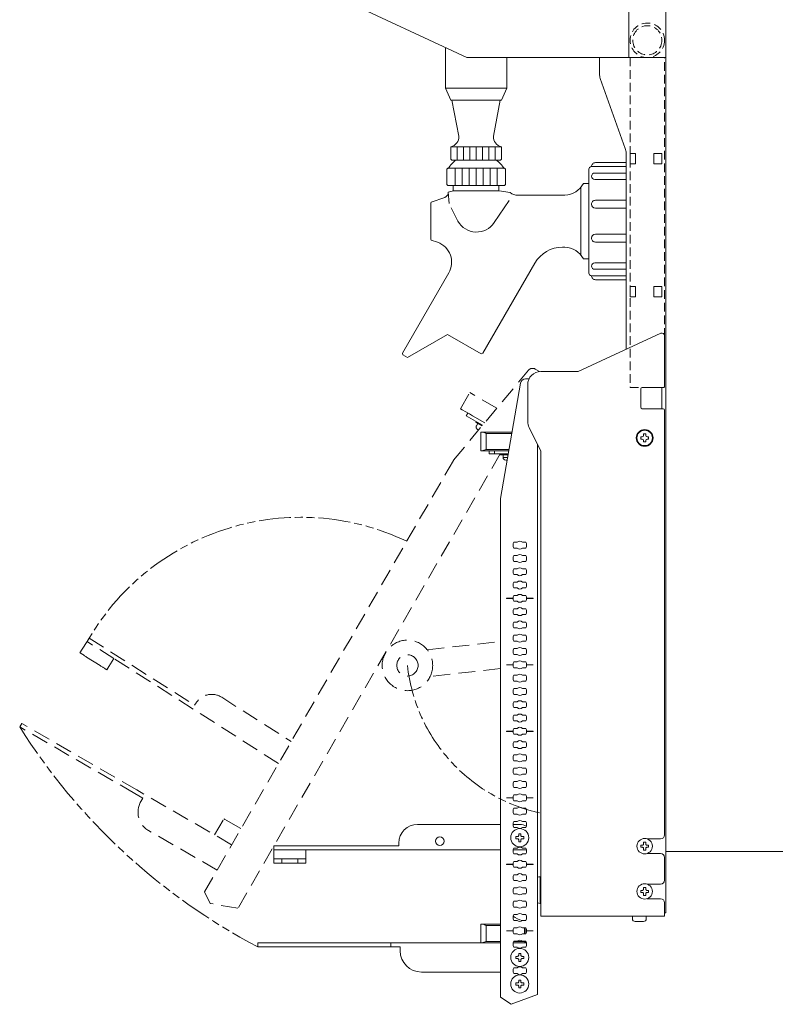
# Model space of a CAD drawing. Units: millimetres. Extents: x 75 to 2715, y 46 to 2897.
# Drawn here: x 1720 to 2004, y 995 to 1365 of the extents above; entities that cross this region are included whole.
import ezdxf

# ---------------------------------------------------------------- set-up
doc = ezdxf.new("R2010")
doc.units = ezdxf.units.MM
doc.linetypes.add('AM_ISO09W050', pattern=[22.5, 12, -1.5, 3, -1.5, 3, -1.5])
doc.linetypes.add('DASHED2', pattern=[9.525, 6.35, -3.175])
doc.layers.get('0').update_dxf_attribs({"lineweight": 18})
for name, color, linetype, lineweight in [('SNS', 7, 'Continuous', 18), ('仮想線', 44, 'AM_ISO09W050', 13), ('弱線', 133, 'Continuous', 13), ('略図不要線', 252, 'DASHED2', 18)]:
    doc.layers.add(name, color=color, linetype=linetype, lineweight=lineweight)

msp = doc.modelspace()

# ---------------------------------------------------------------- linework, layer by layer
msp.add_lwpolyline([(2023.99, 1374.55), (1962.99, 1374.55), (1962.99, 1052.55), (2023.99, 1052.55), (2024.99, 1053.55), (2024.99, 1373.55)], close=True)
at = {"layer": 'SNS', "extrusion": (0, 1, 0)}
for p, q in [((1888.13, 1351.05), (1807.79, 1388.52)), ((1948.99, 1371.05), (1948.99, 1351.05)), ((1948.99, 1351.05), (1888.13, 1351.05)), ((1937.99, 1344.92), (1937.99, 1351.05)), ((1937.99, 1344.92), (1937.99, 1351.05)), ((1962.99, 1351.05), (1947.99, 1351.05)), ((1962.99, 1029.55), (1962.99, 1351.05)), ((1947.7, 1316.87), (1938.28, 1343.24)), ((1947.99, 1241.36), (1947.99, 1315.19)), ((1949.49, 1311.05), (1949.49, 1315.05)), ((1949.49, 1315.05), (1951.49, 1315.05)), ((1951.49, 1315.05), (1951.49, 1311.05)), ((1958.49, 1311.05), (1958.49, 1315.05)), ((1958.49, 1315.05), (1961.49, 1315.05)), ((1961.49, 1315.05), (1961.49, 1311.05)), ((1951.49, 1311.05), (1949.49, 1311.05)), ((1961.49, 1311.05), (1958.49, 1311.05)), ((1949.49, 1261.05), (1949.49, 1265.05)), ((1949.49, 1265.05), (1951.49, 1265.05)), ((1951.49, 1265.05), (1951.49, 1261.05)), ((1958.49, 1261.05), (1958.49, 1265.05)), ((1958.49, 1265.05), (1961.49, 1265.05)), ((1961.49, 1265.05), (1961.49, 1261.05)), ((1951.49, 1261.05), (1949.49, 1261.05)), ((1961.49, 1261.05), (1958.49, 1261.05)), ((1929.99, 1233.05), (1961.07, 1247.4)), ((1962.49, 1246.49), (1962.49, 1227.55)), ((1915.99, 1233.05), (1929.99, 1233.05)), ((1910.2, 1230.25), (1911.5, 1230.25)), ((1900.71, 1185.25), (1908.23, 1228.59)), ((1910.99, 1214.23), (1910.99, 1228.05)), ((1953.49, 1226.55), (1953.49, 1219.55)), ((1961.99, 1227.05), (1953.99, 1227.05)), ((1961.49, 1227.05), (1961.49, 1219.05)), ((1953.99, 1219.05), (1961.99, 1219.05)), ((1962.49, 1218.55), (1962.49, 1058.8)), ((1915.99, 1203.05), (1911.52, 1212)), ((1893.31, 1203.25), (1893.31, 1210.25)), ((1893.99, 1210.25), (1893.31, 1210.25)), ((1905.05, 1210.25), (1893.99, 1210.25)), ((1893.31, 1203.25), (1893.99, 1203.25)), ((1897.19, 1203.25), (1893.99, 1203.25)), ((1896.51, 1203.25), (1896.51, 1202.05)), ((1898.51, 1203.25), (1897.19, 1203.25)), ((1898.51, 1203.25), (1903.83, 1203.25)), ((1898.51, 1202.05), (1898.51, 1203.25)), ((1914.71, 1205.61), (1914.71, 998.75)), ((1896.51, 1202.05), (1898.51, 1202.05)), ((1903.63, 1202.05), (1898.51, 1202.05)), ((1900.81, 1201.75), (1900.81, 1202.05)), ((1900.81, 1201.75), (1903.57, 1201.75)), ((1901.71, 1201.75), (1901.71, 1200.75)), ((1903.4, 1200.75), (1901.71, 1200.75)), ((1903.23, 1199.75), (1902.71, 1199.75)), ((1915.99, 1028.25), (1915.99, 1203.05)), ((1900.71, 997.75), (1900.71, 1185.25)), ((1869.51, 1062.75), (1900.71, 1062.75)), ((1862.51, 1054.75), (1862.51, 1055.75)), ((1960.99, 1057.3), (1955.91, 1057.3)), ((1815.51, 1053.25), (1815.51, 1054.75)), ((1815.51, 1054.75), (1862.51, 1054.75)), ((1815.51, 1053.25), (1815.51, 1049.75)), ((1815.51, 1053.25), (1815.51, 1053.25)), ((1827.51, 1053.25), (1815.51, 1053.25)), ((1827.51, 1049.75), (1827.51, 1053.25)), ((1900.71, 1053.25), (1827.51, 1053.25)), ((1955.91, 1051.8), (1960.99, 1051.8)), ((1815.51, 1049.75), (1815.51, 1048.24)), ((1818.51, 1049.75), (1815.51, 1049.75)), ((1824.51, 1049.75), (1818.51, 1049.75)), ((1818.51, 1048.24), (1818.51, 1049.75)), ((1824.51, 1048.24), (1818.51, 1048.24)), ((1824.51, 1049.75), (1824.51, 1048.24)), ((1827.51, 1049.75), (1824.51, 1049.75)), ((1827.51, 1048.24), (1827.51, 1049.75)), ((1962.49, 1050.3), (1962.49, 1041.8)), ((1915.69, 1033.05), (1915.69, 1043.05)), ((1960.99, 1040.3), (1955.91, 1040.3)), ((1915.99, 1039.8), (1915.69, 1039.8)), ((1915.99, 1036.3), (1915.69, 1036.3)), ((1955.91, 1034.8), (1960.99, 1034.8)), ((1962.49, 1033.3), (1962.49, 1028.25)), ((1962.99, 1029.55), (1962.49, 1029.55)), ((1962.49, 1028.25), (1915.99, 1028.25)), ((1950.39, 1028.25), (1950.39, 1027.25)), ((1954.59, 1026.25), (1951.39, 1026.25)), ((1955.59, 1028.25), (1955.59, 1027.25)), ((1893.31, 1018.25), (1893.31, 1025.25)), ((1893.99, 1025.25), (1893.31, 1025.25)), ((1900.71, 1025.25), (1893.99, 1025.25)), ((1859.51, 1018.25), (1809.51, 1018.25)), ((1809.51, 1016.75), (1809.51, 1018.25)), ((1859.51, 1016.75), (1859.51, 1018.25)), ((1900.71, 1018.25), (1859.51, 1018.25)), ((1859.51, 1016.75), (1809.51, 1016.75)), ((1863.01, 1016.75), (1859.51, 1016.75)), ((1863.01, 1015.25), (1863.01, 1016.75)), ((1900.71, 1007.25), (1871.01, 1007.25)), ((1904.71, 995.11), (1900.71, 997.75)), ((1914.71, 998.75), (1904.71, 995.11))]:
    msp.add_line(p, q, dxfattribs=at)
at = {"layer": 'SNS'}
for p, q in [((1880.09, 1339.52), (1880.09, 1354.81)), ((1903.09, 1339.52), (1903.09, 1351.05)), ((1882.09, 1335.02), (1880.09, 1339.52)), ((1880.09, 1339.52), (1903.09, 1339.52)), ((1901.09, 1335.02), (1903.09, 1339.52)), ((1882.09, 1335.02), (1891.59, 1335.02)), ((1882.49, 1335.02), (1900.69, 1335.02)), ((1882.49, 1335.02), (1885.09, 1321.52)), ((1891.59, 1335.02), (1901.09, 1335.02)), ((1900.69, 1335.02), (1898.09, 1321.52)), ((1882.09, 1317.52), (1882.09, 1312.82)), ((1901.09, 1317.52), (1882.12, 1317.52)), ((1901.09, 1317.52), (1901.09, 1312.82)), ((1882.09, 1312.82), (1882.39, 1312.52)), ((1882.39, 1312.52), (1900.79, 1312.52)), ((1900.79, 1312.52), (1901.09, 1312.82)), ((1880.59, 1309.12), (1880.89, 1309.42)), ((1880.59, 1309.12), (1880.59, 1303.32)), ((1880.89, 1309.42), (1902.29, 1309.42)), ((1902.29, 1309.42), (1902.59, 1309.12)), ((1902.59, 1309.12), (1902.59, 1303.32)), ((1880.59, 1303.32), (1880.89, 1303.02)), ((1902.29, 1303.02), (1902.59, 1303.32)), ((1880.89, 1303.02), (1902.29, 1303.02)), ((1882.93, 1303.02), (1900.13, 1303.02)), ((1882.99, 1303.02), (1882.99, 1300.98)), ((1900.19, 1303.02), (1900.19, 1300.98)), ((1930.99, 1302.3), (1930.99, 1276.81))]:
    msp.add_line(p, q, dxfattribs=at)
for points in [[(1934.99, 1269.05), (1947.99, 1269.05), (1947.99, 1310.05), (1934.99, 1310.05, 0.414214), (1933.99, 1309.05), (1933.99, 1270.05, 0.414214)], [(1933.99, 1275.4), (1931.97, 1275.4, 0.254031), (1924.99, 1279.8), (1924.08, 1279.8, 0.267949), (1913.69, 1273.8), (1894.1, 1239.88), (1893.42, 1239.7), (1880.78, 1247), (1865.79, 1238.31), (1864.05, 1239.31), (1863.89, 1239.93), (1881.3, 1270.09, 0.466308), (1877.11, 1281.6), (1874.73, 1282.47), (1874.49, 1282.8), (1874.49, 1296.3), (1874.73, 1296.64), (1879.76, 1298.47, 0.337382), (1881.07, 1300.51), (1883.09, 1300.98), (1900.29, 1300.98), (1904.39, 1300.31, 0.170788), (1907.26, 1299.3), (1924.99, 1299.3, 0.254031), (1931.97, 1303.7), (1933.99, 1303.7)]]:
    msp.add_lwpolyline(points, format="xyb", close=True, dxfattribs=at)
for centre, radius in [((1954.99, 1208.05), 3.15), ((1954.99, 1208.05), 2.9), ((1908.01, 1057.75), 3.4), ((1877.93, 1056.45), 1.66), ((1954.99, 1054.55), 2.9), ((1954.99, 1037.55), 2.9), ((1908.01, 1012.75), 3.4), ((1908.01, 1002.75), 3.4)]:
    msp.add_circle(centre, radius, dxfattribs=at)
for centre, radius, start, end in [((1942.99, 1344.92), 5, 180, 199.6538), ((1942.99, 1344.92), 5, 180, 199.6538), ((1881.19, 1321.31), 3.9, 283.2618, 2.9984), ((1901.98, 1321.31), 3.9, 177.0016, 256.7382), ((1942.99, 1315.19), 5, 0, 19.6538), ((1891.85, 1302.12), 13, 126.9255, 145.8781), ((1891.33, 1302.12), 13, 34.1219, 53.0745), ((1961.49, 1246.49), 1, 0, 114.7751), ((1915.99, 1228.05), 5, 90, 180), ((1910.2, 1228.25), 2, 90, 170.1664), ((1953.99, 1226.55), 0.5, 90, 180), ((1961.99, 1227.55), 0.5, 270, 0), ((1953.99, 1219.55), 0.5, 180, 270), ((1961.99, 1218.55), 0.5, 0, 90), ((1915.99, 1214.23), 5, 180, 206.5651), ((1902.71, 1200.75), 1, 180, 270), ((1869.51, 1055.75), 7, 90, 180), ((1960.99, 1058.8), 1.5, 270, 0), ((1960.99, 1050.3), 1.5, 0, 90), ((1915.69, 1040.05), 3, 90, 109.0625), ((1960.99, 1041.8), 1.5, 270, 0), ((1915.69, 1036.05), 3, 250.9375, 270), ((1960.99, 1033.3), 1.5, 0, 90), ((1951.39, 1027.25), 1, 180, 270), ((1954.59, 1027.25), 1, 270, 0), ((1871.01, 1015.25), 8, 180, 270)]:
    msp.add_arc(centre, radius, start, end, dxfattribs=at)
for centre, major_axis, start_param, end_param in [((1818.51, 1048.24), (-3, 0), 0, 1.570796), ((1824.51, 1048.24), (3, 0), 4.712389, 6.283185)]:
    msp.add_ellipse(centre, major_axis=major_axis, ratio=0.000754, start_param=start_param, end_param=end_param, dxfattribs=at)
at = {"layer": '仮想線'}
for centre, radius, start, end in [((1825.68, 1085.66), 92.55, 64.524, 149.3819), ((1929.36, 1129.55), 64, 186.2993, 257.9412), ((1918.84, 1225.05), 235.32, 212.2742, 242.3064)]:
    msp.add_arc(centre, radius, start, end, dxfattribs=at)
at = {"layer": '弱線'}
for p, q in [((1884.46, 1317.52), (1884.46, 1312.52)), ((1886.84, 1317.52), (1886.84, 1312.52)), ((1889.21, 1317.52), (1889.21, 1312.52)), ((1891.59, 1317.52), (1891.59, 1312.52)), ((1893.96, 1317.52), (1893.96, 1312.52)), ((1896.34, 1317.52), (1896.34, 1312.52)), ((1898.71, 1317.52), (1898.71, 1312.52)), ((1883.71, 1309.42), (1883.71, 1303.02)), ((1886.34, 1309.42), (1886.34, 1303.02)), ((1888.96, 1309.42), (1888.96, 1303.02)), ((1891.59, 1309.42), (1891.59, 1303.02)), ((1894.21, 1309.42), (1894.21, 1303.02)), ((1896.84, 1309.42), (1896.84, 1303.02)), ((1899.46, 1309.42), (1899.46, 1303.02)), ((1881.07, 1300.51), (1881.42, 1296.17)), ((1898.4, 1289), (1903.96, 1297.34)), ((1882.25, 1294.61), (1884.74, 1289.55))]:
    msp.add_line(p, q, dxfattribs=at)
at = {"layer": '弱線', "extrusion": (0, 1, 0)}
for p, q in [((1904.96, 1209.75), (1895.31, 1209.75)), ((1895.31, 1203.75), (1895.31, 1209.75)), ((1953.49, 1208.45), (1954.09, 1208.45)), ((1953.49, 1207.65), (1953.49, 1208.45)), ((1954.09, 1207.65), (1953.49, 1207.65)), ((1954.59, 1209.55), (1955.39, 1209.55)), ((1954.59, 1208.95), (1954.59, 1209.55)), ((1954.59, 1206.55), (1954.59, 1207.15)), ((1955.39, 1209.55), (1955.39, 1208.95)), ((1955.39, 1207.15), (1955.39, 1206.55)), ((1955.89, 1208.45), (1956.49, 1208.45)), ((1956.49, 1207.65), (1955.89, 1207.65)), ((1956.49, 1208.45), (1956.49, 1207.65)), ((1903.92, 1203.75), (1895.31, 1203.75)), ((1955.39, 1206.55), (1954.59, 1206.55)), ((1905.71, 1168.85), (1906.99, 1168.85)), ((1906.99, 1166.65), (1905.71, 1166.65)), ((1909.03, 1168.85), (1910.31, 1168.85)), ((1910.31, 1166.65), (1909.03, 1166.65)), ((1905.71, 1163.85), (1906.99, 1163.85)), ((1909.03, 1163.85), (1910.31, 1163.85)), ((1906.99, 1161.65), (1905.71, 1161.65)), ((1905.71, 1158.85), (1906.99, 1158.85)), ((1910.31, 1161.65), (1909.03, 1161.65)), ((1909.03, 1158.85), (1910.31, 1158.85)), ((1906.99, 1156.65), (1905.71, 1156.65)), ((1910.31, 1156.65), (1909.03, 1156.65)), ((1905.71, 1153.85), (1906.99, 1153.85)), ((1906.99, 1151.65), (1905.71, 1151.65)), ((1909.03, 1153.85), (1910.31, 1153.85)), ((1910.31, 1151.65), (1909.03, 1151.65)), ((1903.01, 1147.7), (1903.01, 1147.8)), ((1903.01, 1147.8), (1905.46, 1147.8)), ((1905.46, 1147.7), (1903.01, 1147.7)), ((1905.71, 1148.85), (1906.99, 1148.85)), ((1909.03, 1148.85), (1910.31, 1148.85)), ((1910.56, 1147.8), (1913.01, 1147.8)), ((1913.01, 1147.7), (1910.56, 1147.7)), ((1913.01, 1147.8), (1913.01, 1147.7)), ((1906.99, 1146.65), (1905.71, 1146.65)), ((1910.31, 1146.65), (1909.03, 1146.65)), ((1905.71, 1143.85), (1906.99, 1143.85)), ((1906.99, 1141.65), (1905.71, 1141.65)), ((1909.03, 1143.85), (1910.31, 1143.85)), ((1910.31, 1141.65), (1909.03, 1141.65)), ((1905.71, 1138.85), (1906.99, 1138.85)), ((1906.99, 1136.65), (1905.71, 1136.65)), ((1909.03, 1138.85), (1910.31, 1138.85)), ((1910.31, 1136.65), (1909.03, 1136.65)), ((1905.71, 1133.85), (1906.99, 1133.85)), ((1909.03, 1133.85), (1910.31, 1133.85)), ((1906.99, 1131.65), (1905.71, 1131.65)), ((1910.31, 1131.65), (1909.03, 1131.65)), ((1905.71, 1128.85), (1906.99, 1128.85)), ((1906.99, 1126.65), (1905.71, 1126.65)), ((1909.03, 1128.85), (1910.31, 1128.85)), ((1910.31, 1126.65), (1909.03, 1126.65)), ((1903.01, 1122.7), (1903.01, 1122.8)), ((1903.01, 1122.8), (1905.46, 1122.8)), ((1905.46, 1122.7), (1903.01, 1122.7)), ((1905.71, 1123.85), (1906.99, 1123.85)), ((1909.03, 1123.85), (1910.31, 1123.85)), ((1910.56, 1122.8), (1913.01, 1122.8)), ((1913.01, 1122.7), (1910.56, 1122.7)), ((1913.01, 1122.8), (1913.01, 1122.7)), ((1906.99, 1121.65), (1905.71, 1121.65)), ((1905.71, 1118.85), (1906.99, 1118.85)), ((1910.31, 1121.65), (1909.03, 1121.65)), ((1909.03, 1118.85), (1910.31, 1118.85)), ((1906.99, 1116.65), (1905.71, 1116.65)), ((1910.31, 1116.65), (1909.03, 1116.65)), ((1905.71, 1113.85), (1906.99, 1113.85)), ((1906.99, 1111.65), (1905.71, 1111.65)), ((1909.03, 1113.85), (1910.31, 1113.85)), ((1910.31, 1111.65), (1909.03, 1111.65)), ((1905.71, 1108.85), (1906.99, 1108.85)), ((1909.03, 1108.85), (1910.31, 1108.85)), ((1906.99, 1106.65), (1905.71, 1106.65)), ((1905.71, 1103.85), (1906.99, 1103.85)), ((1910.31, 1106.65), (1909.03, 1106.65)), ((1909.03, 1103.85), (1910.31, 1103.85)), ((1906.99, 1101.65), (1905.71, 1101.65)), ((1910.31, 1101.65), (1909.03, 1101.65)), ((1903.01, 1097.7), (1903.01, 1097.8)), ((1903.01, 1097.8), (1905.46, 1097.8)), ((1905.46, 1097.7), (1903.01, 1097.7)), ((1905.71, 1098.85), (1906.99, 1098.85)), ((1906.99, 1096.65), (1905.71, 1096.65)), ((1909.03, 1098.85), (1910.31, 1098.85)), ((1910.31, 1096.65), (1909.03, 1096.65)), ((1910.56, 1097.8), (1913.01, 1097.8)), ((1913.01, 1097.7), (1910.56, 1097.7)), ((1913.01, 1097.8), (1913.01, 1097.7)), ((1905.71, 1093.85), (1906.99, 1093.85)), ((1909.03, 1093.85), (1910.31, 1093.85)), ((1906.99, 1091.65), (1905.71, 1091.65)), ((1905.71, 1088.85), (1906.99, 1088.85)), ((1910.31, 1091.65), (1909.03, 1091.65)), ((1909.03, 1088.85), (1910.31, 1088.85)), ((1906.99, 1086.65), (1905.71, 1086.65)), ((1910.31, 1086.65), (1909.03, 1086.65)), ((1905.71, 1083.85), (1906.99, 1083.85)), ((1906.99, 1081.65), (1905.71, 1081.65)), ((1909.03, 1083.85), (1910.31, 1083.85)), ((1910.31, 1081.65), (1909.03, 1081.65)), ((1905.71, 1078.85), (1906.99, 1078.85)), ((1909.03, 1078.85), (1910.31, 1078.85)), ((1906.99, 1076.65), (1905.71, 1076.65)), ((1905.71, 1073.85), (1906.99, 1073.85)), ((1910.31, 1076.65), (1909.03, 1076.65)), ((1909.03, 1073.85), (1910.31, 1073.85)), ((1903.01, 1072.7), (1903.01, 1072.8)), ((1903.01, 1072.8), (1905.46, 1072.8)), ((1905.46, 1072.7), (1903.01, 1072.7)), ((1906.99, 1071.65), (1905.71, 1071.65)), ((1910.31, 1071.65), (1909.03, 1071.65)), ((1910.56, 1072.8), (1913.01, 1072.8)), ((1913.01, 1072.7), (1910.56, 1072.7)), ((1913.01, 1072.8), (1913.01, 1072.7)), ((1905.71, 1068.85), (1906.99, 1068.85)), ((1906.99, 1066.65), (1905.71, 1066.65)), ((1909.03, 1068.85), (1910.31, 1068.85)), ((1910.31, 1066.65), (1909.03, 1066.65)), ((1905.46, 1062.75), (1908.01, 1062.75)), ((1905.71, 1063.85), (1906.99, 1063.85)), ((1909.03, 1063.85), (1910.31, 1063.85)), ((1906.99, 1061.65), (1905.71, 1061.65)), ((1907.61, 1059.25), (1908.41, 1059.25)), ((1907.61, 1058.65), (1907.61, 1059.25)), ((1908.41, 1059.25), (1908.41, 1058.65)), ((1910.31, 1061.65), (1909.03, 1061.65)), ((1906.51, 1058.15), (1907.11, 1058.15)), ((1906.51, 1057.35), (1906.51, 1058.15)), ((1907.11, 1057.35), (1906.51, 1057.35)), ((1907.61, 1056.25), (1907.61, 1056.85)), ((1908.41, 1056.25), (1907.61, 1056.25)), ((1908.41, 1056.85), (1908.41, 1056.25)), ((1908.91, 1058.15), (1909.51, 1058.15)), ((1909.51, 1057.35), (1908.91, 1057.35)), ((1909.51, 1058.15), (1909.51, 1057.35)), ((1954.59, 1056.05), (1955.39, 1056.05)), ((1954.59, 1055.45), (1954.59, 1056.05)), ((1955.39, 1056.05), (1955.39, 1055.45)), ((1905.51, 1053.25), (1910.51, 1053.25)), ((1910.51, 1053.25), (1905.51, 1053.25)), ((1905.71, 1053.85), (1906.99, 1053.85)), ((1906.99, 1051.65), (1905.71, 1051.65)), ((1909.03, 1053.85), (1910.31, 1053.85)), ((1910.31, 1051.65), (1909.03, 1051.65)), ((1953.49, 1054.95), (1954.09, 1054.95)), ((1953.49, 1054.15), (1953.49, 1054.95)), ((1954.09, 1054.15), (1953.49, 1054.15)), ((1954.59, 1053.05), (1954.59, 1053.65)), ((1955.39, 1053.05), (1954.59, 1053.05)), ((1955.39, 1053.65), (1955.39, 1053.05)), ((1955.89, 1054.95), (1956.49, 1054.95)), ((1956.49, 1054.15), (1955.89, 1054.15)), ((1956.49, 1054.95), (1956.49, 1054.15)), ((1903.01, 1047.7), (1903.01, 1047.8)), ((1903.01, 1047.8), (1905.46, 1047.8)), ((1905.46, 1047.7), (1903.01, 1047.7)), ((1905.71, 1048.85), (1906.99, 1048.85)), ((1909.03, 1048.85), (1910.31, 1048.85)), ((1910.56, 1047.8), (1913.01, 1047.8)), ((1913.01, 1047.7), (1910.56, 1047.7)), ((1913.01, 1047.8), (1913.01, 1047.7)), ((1906.99, 1046.65), (1905.71, 1046.65)), ((1910.31, 1046.65), (1909.03, 1046.65)), ((1905.71, 1043.85), (1906.99, 1043.85)), ((1906.99, 1041.65), (1905.71, 1041.65)), ((1907.81, 1043.25), (1907.81, 1043.25)), ((1909.03, 1043.85), (1910.31, 1043.85)), ((1910.31, 1041.65), (1909.03, 1041.65)), ((1905.71, 1038.85), (1906.99, 1038.85)), ((1906.99, 1036.65), (1905.71, 1036.65)), ((1907.81, 1038.25), (1907.81, 1038.25)), ((1909.03, 1038.85), (1910.31, 1038.85)), ((1910.31, 1036.65), (1909.03, 1036.65)), ((1953.49, 1037.95), (1954.09, 1037.95)), ((1953.49, 1037.15), (1953.49, 1037.95)), ((1954.09, 1037.15), (1953.49, 1037.15)), ((1954.59, 1039.05), (1955.39, 1039.05)), ((1954.59, 1038.45), (1954.59, 1039.05)), ((1954.59, 1036.05), (1954.59, 1036.65)), ((1955.39, 1039.05), (1955.39, 1038.45)), ((1955.39, 1036.65), (1955.39, 1036.05)), ((1955.89, 1037.95), (1956.49, 1037.95)), ((1956.49, 1037.15), (1955.89, 1037.15)), ((1956.49, 1037.95), (1956.49, 1037.15)), ((1905.71, 1033.85), (1906.99, 1033.85)), ((1909.03, 1033.85), (1910.31, 1033.85)), ((1955.39, 1036.05), (1954.59, 1036.05)), ((1906.99, 1031.65), (1905.71, 1031.65)), ((1910.31, 1031.65), (1909.03, 1031.65)), ((1905.71, 1028.85), (1906.99, 1028.85)), ((1906.99, 1026.65), (1905.71, 1026.65)), ((1909.03, 1028.85), (1910.31, 1028.85)), ((1910.31, 1026.65), (1909.03, 1026.65)), ((1900.71, 1024.75), (1895.31, 1024.75)), ((1895.31, 1018.75), (1895.31, 1024.75)), ((1903.01, 1022.7), (1903.01, 1022.8)), ((1903.01, 1022.8), (1905.46, 1022.8)), ((1905.46, 1022.7), (1903.01, 1022.7)), ((1905.71, 1023.85), (1906.99, 1023.85)), ((1909.03, 1023.85), (1910.31, 1023.85)), ((1909.81, 1021.65), (1909.81, 1023.85)), ((1910.31, 1021.65), (1910.31, 1023.85)), ((1910.56, 1022.8), (1913.01, 1022.8)), ((1913.01, 1022.7), (1910.56, 1022.7)), ((1913.01, 1022.8), (1913.01, 1022.7)), ((1900.71, 1018.75), (1895.31, 1018.75)), ((1910.51, 1018.25), (1905.51, 1018.25)), ((1909.81, 1018.75), (1905.67, 1018.75)), ((1906.99, 1021.65), (1905.71, 1021.65)), ((1905.71, 1018.85), (1906.99, 1018.85)), ((1910.31, 1021.65), (1909.03, 1021.65)), ((1909.03, 1018.85), (1910.31, 1018.85)), ((1909.81, 1018.75), (1909.81, 1018.85)), ((1909.81, 1018.75), (1910.31, 1018.25)), ((1910.31, 1018.25), (1910.31, 1018.85)), ((1906.99, 1016.65), (1905.71, 1016.65)), ((1910.31, 1016.65), (1909.03, 1016.65)), ((1906.51, 1013.15), (1907.11, 1013.15)), ((1906.51, 1012.35), (1906.51, 1013.15)), ((1907.11, 1012.35), (1906.51, 1012.35)), ((1907.61, 1014.25), (1908.41, 1014.25)), ((1907.61, 1013.65), (1907.61, 1014.25)), ((1907.61, 1011.25), (1907.61, 1011.85)), ((1908.41, 1011.25), (1907.61, 1011.25)), ((1908.41, 1014.25), (1908.41, 1013.65)), ((1908.41, 1011.85), (1908.41, 1011.25)), ((1908.91, 1013.15), (1909.51, 1013.15)), ((1909.51, 1012.35), (1908.91, 1012.35)), ((1909.51, 1013.15), (1909.51, 1012.35)), ((1905.71, 1008.85), (1906.99, 1008.85)), ((1909.03, 1008.85), (1910.31, 1008.85)), ((1906.99, 1006.65), (1905.71, 1006.65)), ((1907.61, 1004.25), (1908.41, 1004.25)), ((1907.61, 1003.65), (1907.61, 1004.25)), ((1908.41, 1004.25), (1908.41, 1003.65)), ((1910.31, 1006.65), (1909.03, 1006.65)), ((1906.51, 1003.15), (1907.11, 1003.15)), ((1906.51, 1002.35), (1906.51, 1003.15)), ((1907.11, 1002.35), (1906.51, 1002.35)), ((1907.61, 1001.25), (1907.61, 1001.85)), ((1908.41, 1001.25), (1907.61, 1001.25)), ((1908.41, 1001.85), (1908.41, 1001.25)), ((1908.91, 1003.15), (1909.51, 1003.15)), ((1909.51, 1002.35), (1908.91, 1002.35)), ((1909.51, 1003.15), (1909.51, 1002.35))]:
    msp.add_line(p, q, dxfattribs=at)
at = {"layer": '弱線'}
for points in [[(1936.49, 1311.55), (1947.99, 1311.55), (1947.99, 1310.05), (1934.99, 1310.05), (1934.99, 1310.05, -0.414214)], [(1936.18, 1307.64), (1947.99, 1307.64), (1947.99, 1305.22), (1936.18, 1305.22, -0.394941), (1934.99, 1306.45), (1934.99, 1306.45, -0.414214)], [(1936.45, 1297.39), (1947.99, 1297.39), (1947.99, 1294.45), (1936.45, 1294.45, -0.408126), (1934.99, 1295.92), (1934.99, 1295.93, -0.414214)], [(1936.45, 1281.72), (1947.99, 1281.72), (1947.99, 1284.66), (1936.45, 1284.66, 0.408126), (1934.99, 1283.19), (1934.99, 1283.18, 0.414214)], [(1936.18, 1271.47), (1947.99, 1271.47), (1947.99, 1273.88), (1936.18, 1273.88, 0.394941), (1934.99, 1272.66), (1934.99, 1272.66, 0.414214)], [(1936.49, 1267.55), (1947.99, 1267.55), (1947.99, 1269.05), (1934.99, 1269.05), (1934.99, 1269.05, 0.414214)]]:
    msp.add_lwpolyline(points, format="xyb", close=True, dxfattribs=at)
for centre, radius, start, end in [((1891.74, 1293.45), 8, 209.1191, 326.2633), ((1954.09, 1208.95), 0.5, 270, 0), ((1954.09, 1207.15), 0.5, 0, 90), ((1955.89, 1208.95), 0.5, 180, 270), ((1955.89, 1207.15), 0.5, 90, 180), ((1908.01, 1167.75), 2.55, 154.4453, 205.5547), ((1908.01, 1167.75), 1.5, 47.1666, 132.8334), ((1908.01, 1167.75), 1.5, 227.1666, 312.8334), ((1908.01, 1167.75), 2.55, 334.4453, 25.5547), ((1908.01, 1162.75), 2.55, 154.4453, 205.5547), ((1908.01, 1162.75), 1.5, 47.1666, 132.8334), ((1908.01, 1162.75), 2.55, 334.4453, 25.5547), ((1908.01, 1157.75), 2.55, 154.4453, 205.5547), ((1908.01, 1162.75), 1.5, 227.1666, 312.8334), ((1908.01, 1157.75), 1.5, 47.1666, 132.8334), ((1908.01, 1157.75), 2.55, 334.4453, 25.5547), ((1908.01, 1157.75), 1.5, 227.1666, 312.8334), ((1908.01, 1152.75), 2.55, 154.4453, 205.5547), ((1908.01, 1152.75), 1.5, 47.1666, 132.8334), ((1908.01, 1152.75), 1.5, 227.1666, 312.8334), ((1908.01, 1152.75), 2.55, 334.4453, 25.5547), ((1908.01, 1147.75), 2.55, 154.4453, 178.8775), ((1908.01, 1147.75), 2.55, 178.8775, 180.001), ((1908.01, 1147.75), 2.55, 180.001, 181.1246), ((1908.01, 1147.75), 2.55, 181.1246, 205.5547), ((1908.01, 1147.75), 1.5, 47.1666, 132.8334), ((1908.01, 1147.75), 2.55, 1.1225, 25.5547), ((1908.01, 1147.75), 2.55, 334.4453, 358.8754), ((1908.01, 1147.75), 2.55, 359.999, 1.1225), ((1908.01, 1147.75), 2.55, 358.8754, 359.999), ((1908.01, 1147.75), 1.5, 227.1666, 312.8334), ((1908.01, 1142.75), 1.5, 47.1666, 132.8334), ((1908.01, 1142.75), 2.55, 154.4453, 205.5547), ((1908.01, 1142.75), 1.5, 227.1666, 312.8334), ((1908.01, 1142.75), 2.55, 334.4453, 25.5547), ((1908.01, 1137.75), 2.55, 154.4453, 205.5547), ((1908.01, 1137.75), 1.5, 47.1666, 132.8334), ((1908.01, 1137.75), 1.5, 227.1666, 312.8334), ((1908.01, 1137.75), 2.55, 334.4453, 25.5547), ((1908.01, 1132.75), 2.55, 154.4453, 205.5547), ((1908.01, 1132.75), 1.5, 47.1666, 132.8334), ((1908.01, 1132.75), 2.55, 334.4453, 25.5547), ((1908.01, 1132.75), 1.5, 227.1666, 312.8334), ((1908.01, 1127.75), 1.5, 47.1666, 132.8334), ((1908.01, 1127.75), 2.55, 154.4453, 205.5547), ((1908.01, 1127.75), 1.5, 227.1666, 312.8334), ((1908.01, 1127.75), 2.55, 334.4453, 25.5547), ((1908.01, 1122.75), 2.55, 154.4453, 178.8775), ((1908.01, 1122.75), 2.55, 178.8775, 180.001), ((1908.01, 1122.75), 2.55, 180.001, 181.1246), ((1908.01, 1122.75), 2.55, 181.1246, 205.5547), ((1908.01, 1122.75), 1.5, 47.1666, 132.8334), ((1908.01, 1122.75), 2.55, 1.1225, 25.5547), ((1908.01, 1122.75), 2.55, 334.4453, 358.8754), ((1908.01, 1122.75), 2.55, 359.999, 1.1225), ((1908.01, 1122.75), 2.55, 358.8754, 359.999), ((1908.01, 1117.75), 2.55, 154.4453, 205.5547), ((1908.01, 1122.75), 1.5, 227.1666, 312.8334), ((1908.01, 1117.75), 1.5, 47.1666, 132.8334), ((1908.01, 1117.75), 2.55, 334.4453, 25.5547), ((1908.01, 1117.75), 1.5, 227.1666, 312.8334), ((1908.01, 1112.75), 2.55, 154.4453, 205.5547), ((1908.01, 1112.75), 1.5, 47.1666, 132.8334), ((1908.01, 1112.75), 1.5, 227.1666, 312.8334), ((1908.01, 1112.75), 2.55, 334.4453, 25.5547), ((1908.01, 1107.75), 2.55, 154.4453, 205.5547), ((1908.01, 1107.75), 1.5, 47.1666, 132.8334), ((1908.01, 1107.75), 2.55, 334.4453, 25.5547), ((1908.01, 1102.75), 2.55, 154.4453, 205.5547), ((1908.01, 1107.75), 1.5, 227.1666, 312.8334), ((1908.01, 1102.75), 1.5, 47.1666, 132.8334), ((1908.01, 1102.75), 2.55, 334.4453, 25.5547), ((1908.01, 1102.75), 1.5, 227.1666, 312.8334), ((1908.01, 1097.75), 2.55, 154.4453, 178.8775), ((1908.01, 1097.75), 2.55, 178.8775, 180.001), ((1908.01, 1097.75), 2.55, 180.001, 181.1246), ((1908.01, 1097.75), 2.55, 181.1246, 205.5547), ((1908.01, 1097.75), 1.5, 47.1666, 132.8334), ((1908.01, 1097.75), 1.5, 227.1666, 312.8334), ((1908.01, 1097.75), 2.55, 1.1225, 25.5547), ((1908.01, 1097.75), 2.55, 334.4453, 358.8754), ((1908.01, 1097.75), 2.55, 359.999, 1.1225), ((1908.01, 1097.75), 2.55, 358.8754, 359.999), ((1908.01, 1092.75), 2.55, 154.4453, 205.5547), ((1908.01, 1092.75), 1.5, 47.1666, 132.8334), ((1908.01, 1092.75), 2.55, 334.4453, 25.5547), ((1908.01, 1087.75), 2.55, 154.4453, 205.5547), ((1908.01, 1092.75), 1.5, 227.1666, 312.8334), ((1908.01, 1087.75), 1.5, 47.1666, 132.8334), ((1908.01, 1087.75), 2.55, 334.4453, 25.5547), ((1908.01, 1087.75), 1.5, 227.1666, 312.8334), ((1908.01, 1082.75), 2.55, 154.4453, 205.5547), ((1908.01, 1082.75), 1.5, 47.1666, 132.8334), ((1908.01, 1082.75), 1.5, 227.1666, 312.8334), ((1908.01, 1082.75), 2.55, 334.4453, 25.5547), ((1908.01, 1077.75), 2.55, 154.4453, 205.5547), ((1908.01, 1077.75), 1.5, 47.1666, 132.8334), ((1908.01, 1077.75), 2.55, 334.4453, 25.5547), ((1908.01, 1072.75), 2.55, 154.4453, 178.8775), ((1908.01, 1077.75), 1.5, 227.1666, 312.8334), ((1908.01, 1072.75), 1.5, 47.1666, 132.8334), ((1908.01, 1072.75), 2.55, 1.1225, 25.5547), ((1908.01, 1072.75), 2.55, 178.8775, 180.001), ((1908.01, 1072.75), 2.55, 180.001, 181.1246), ((1908.01, 1072.75), 2.55, 181.1246, 205.5547), ((1908.01, 1072.75), 1.5, 227.1666, 312.8334), ((1908.01, 1072.75), 2.55, 334.4453, 358.8754), ((1908.01, 1072.75), 2.55, 359.999, 1.1225), ((1908.01, 1072.75), 2.55, 358.8754, 359.999), ((1908.01, 1067.75), 2.55, 154.4453, 205.5547), ((1908.01, 1067.75), 1.5, 47.1666, 132.8334), ((1908.01, 1067.75), 1.5, 227.1666, 312.8334), ((1908.01, 1067.75), 2.55, 334.4453, 25.5547), ((1908.01, 1062.75), 2.55, 154.4453, 205.5547), ((1908.01, 1062.75), 1.5, 47.1666, 132.8334), ((1908.01, 1057.75), 5, 60.4528, 90), ((1908.01, 1062.75), 2.55, 334.4453, 25.5547), ((1908.01, 1062.75), 1.5, 227.1666, 312.8334), ((1908.01, 1052.75), 2.55, 154.4453, 205.5547), ((1908.01, 1052.75), 1.5, 47.1666, 132.8334), ((1908.01, 1052.75), 1.5, 227.1666, 312.8334), ((1908.01, 1052.75), 2.55, 334.4453, 25.5547), ((1908.01, 1047.75), 2.55, 154.4453, 178.8775), ((1908.01, 1047.75), 2.55, 178.8775, 180.001), ((1908.01, 1047.75), 2.55, 180.001, 181.1246), ((1908.01, 1047.75), 2.55, 181.1246, 205.5547), ((1908.01, 1047.75), 1.5, 47.1666, 132.8334), ((1908.01, 1047.75), 2.55, 1.1225, 25.5547), ((1908.01, 1047.75), 2.55, 334.4453, 358.8754), ((1908.01, 1047.75), 2.55, 359.999, 1.1225), ((1908.01, 1047.75), 2.55, 358.8754, 359.999), ((1908.01, 1047.75), 1.5, 227.1666, 312.8334), ((1908.01, 1042.75), 1.5, 47.1666, 132.8334), ((1908.01, 1042.75), 2.55, 154.4453, 205.5547), ((1908.01, 1042.75), 1.5, 227.1666, 312.8334), ((1908.01, 1042.75), 2.55, 334.4453, 25.5547), ((1908.01, 1037.75), 2.55, 154.4453, 205.5547), ((1908.01, 1037.75), 1.5, 47.1666, 132.8334), ((1908.01, 1037.75), 1.5, 227.1666, 312.8334), ((1908.01, 1037.75), 2.55, 334.4453, 25.5547), ((1908.01, 1032.75), 2.55, 154.4453, 205.5547), ((1908.01, 1032.75), 1.5, 47.1666, 132.8334), ((1908.01, 1032.75), 2.55, 334.4453, 25.5547), ((1908.01, 1032.75), 1.5, 227.1666, 312.8334), ((1908.01, 1027.75), 1.5, 47.1666, 132.8334), ((1908.01, 1027.75), 2.55, 154.4453, 205.5547), ((1911.63, 1036.22), 10, 232.3767, 254.4869), ((1908.01, 1027.75), 1.5, 227.1666, 312.8334), ((1908.01, 1027.75), 2.55, 334.4453, 25.5547), ((1908.01, 1022.75), 2.55, 154.4453, 178.8775), ((1908.01, 1022.75), 2.55, 178.8775, 180.001), ((1908.01, 1022.75), 2.55, 180.001, 181.1246), ((1908.01, 1022.75), 2.55, 181.1246, 205.5547), ((1908.01, 1022.75), 1.5, 47.1666, 132.8334), ((1908.01, 1022.75), 2.55, 1.1225, 25.5547), ((1908.01, 1022.75), 2.55, 334.4453, 358.8754), ((1908.01, 1022.75), 2.55, 359.999, 1.1225), ((1908.01, 1022.75), 2.55, 358.8754, 359.999), ((1908.01, 1017.75), 2.55, 154.4453, 205.5547), ((1908.01, 1022.75), 1.5, 227.1666, 312.8334), ((1908.01, 1017.75), 1.5, 47.1666, 132.8334), ((1908.01, 1017.75), 2.55, 334.4453, 25.5547), ((1908.01, 1017.75), 1.5, 227.1666, 312.8334), ((1908.01, 1007.75), 2.55, 154.4453, 205.5547), ((1908.01, 1007.75), 1.5, 47.1666, 132.8334), ((1908.01, 1007.75), 2.55, 334.4453, 25.5547), ((1908.01, 1007.75), 1.5, 227.1666, 312.8334)]:
    msp.add_arc(centre, radius, start, end, dxfattribs=at)
for points, knots in [([(1895.31, 1209.75), (1895.09, 1209.86), (1894.85, 1209.99), (1894.51, 1210.13), (1894.4, 1210.17), (1894.18, 1210.23), (1894.08, 1210.25), (1893.99, 1210.25)], [0, 0, 0, 0, 0.748193, 0.748193, 1.12229, 1.12229, 1.496386, 1.496386, 1.496386, 1.496386]), ([(1893.99, 1203.25), (1894.08, 1203.25), (1894.18, 1203.27), (1894.4, 1203.33), (1894.51, 1203.38), (1894.85, 1203.52), (1895.09, 1203.64), (1895.31, 1203.75)], [3.253911, 3.253911, 3.253911, 3.253911, 3.628007, 3.628007, 4.002104, 4.002104, 4.750297, 4.750297, 4.750297, 4.750297]), ([(1907.11, 1058.15), (1907.11, 1058.15), (1907.12, 1058.15), (1907.18, 1058.15), (1907.24, 1058.17), (1907.37, 1058.22), (1907.42, 1058.26), (1907.47, 1058.3), (1907.51, 1058.34), (1907.55, 1058.4), (1907.6, 1058.52), (1907.61, 1058.59), (1907.61, 1058.65), (1907.61, 1058.65), (1907.61, 1058.65)], [-0.3803362, -0.3803362, -0.3803362, -0.3803362, -0.3757277, -0.3757277, -0.1878638, -0.1878638, 0, 0, 0, 0.1878638, 0.1878638, 0.3757277, 0.3757277, 0.3803362, 0.3803362, 0.3803362, 0.3803362]), ([(1907.61, 1056.85), (1907.61, 1056.85), (1907.61, 1056.86), (1907.61, 1056.92), (1907.6, 1056.98), (1907.55, 1057.11), (1907.51, 1057.16), (1907.47, 1057.21), (1907.42, 1057.25), (1907.37, 1057.29), (1907.24, 1057.34), (1907.18, 1057.35), (1907.12, 1057.35), (1907.11, 1057.35), (1907.11, 1057.35)], [-0.3803362, -0.3803362, -0.3803362, -0.3803362, -0.3757277, -0.3757277, -0.1878638, -0.1878638, 0, 0, 0, 0.1878638, 0.1878638, 0.3757277, 0.3757277, 0.3803362, 0.3803362, 0.3803362, 0.3803362]), ([(1908.41, 1058.65), (1908.41, 1058.65), (1908.41, 1058.65), (1908.41, 1058.59), (1908.43, 1058.52), (1908.48, 1058.4), (1908.52, 1058.34), (1908.56, 1058.3), (1908.6, 1058.26), (1908.66, 1058.22), (1908.78, 1058.17), (1908.85, 1058.15), (1908.91, 1058.15), (1908.91, 1058.15), (1908.91, 1058.15)], [-0.3803362, -0.3803362, -0.3803362, -0.3803362, -0.3757277, -0.3757277, -0.1878638, -0.1878638, 0, 0, 0, 0.1878638, 0.1878638, 0.3757277, 0.3757277, 0.3803362, 0.3803362, 0.3803362, 0.3803362]), ([(1908.91, 1057.35), (1908.91, 1057.35), (1908.91, 1057.35), (1908.85, 1057.35), (1908.78, 1057.34), (1908.66, 1057.29), (1908.6, 1057.25), (1908.56, 1057.21), (1908.51, 1057.16), (1908.48, 1057.11), (1908.43, 1056.98), (1908.41, 1056.92), (1908.41, 1056.85)], [-0.3803362, -0.3803362, -0.3803362, -0.3803362, -0.3757277, -0.3757277, -0.1878638, -0.1878638, 0, 0, 0, 0.1901831, 0.1901831, 0.3803662, 0.3803662, 0.3803662, 0.3803662]), ([(1954.09, 1054.95), (1954.09, 1054.95), (1954.09, 1054.95), (1954.16, 1054.95), (1954.22, 1054.97), (1954.35, 1055.02), (1954.4, 1055.06), (1954.45, 1055.1), (1954.49, 1055.14), (1954.53, 1055.2), (1954.58, 1055.32), (1954.59, 1055.39), (1954.59, 1055.45), (1954.59, 1055.45), (1954.59, 1055.45)], [-0.3775412, -0.3775412, -0.3775412, -0.3775412, -0.3764693, -0.3764693, -0.1882347, -0.1882347, 0, 0, 0, 0.1882347, 0.1882347, 0.3764693, 0.3764693, 0.3775412, 0.3775412, 0.3775412, 0.3775412]), ([(1955.39, 1055.45), (1955.39, 1055.45), (1955.39, 1055.45), (1955.39, 1055.39), (1955.41, 1055.32), (1955.46, 1055.2), (1955.5, 1055.14), (1955.54, 1055.1), (1955.58, 1055.06), (1955.64, 1055.02), (1955.76, 1054.97), (1955.83, 1054.95), (1955.89, 1054.95)], [-0.3775412, -0.3775412, -0.3775412, -0.3775412, -0.3764693, -0.3764693, -0.1882347, -0.1882347, 0, 0, 0, 0.188773, 0.188773, 0.3775461, 0.3775461, 0.3775461, 0.3775461]), ([(1954.59, 1053.65), (1954.59, 1053.65), (1954.59, 1053.65), (1954.59, 1053.72), (1954.58, 1053.78), (1954.53, 1053.91), (1954.49, 1053.96), (1954.45, 1054.01), (1954.4, 1054.05), (1954.35, 1054.09), (1954.22, 1054.14), (1954.16, 1054.15), (1954.09, 1054.15), (1954.09, 1054.15), (1954.09, 1054.15)], [-0.3775412, -0.3775412, -0.3775412, -0.3775412, -0.3764693, -0.3764693, -0.1882347, -0.1882347, 0, 0, 0, 0.1882347, 0.1882347, 0.3764693, 0.3764693, 0.3775412, 0.3775412, 0.3775412, 0.3775412]), ([(1955.89, 1054.15), (1955.89, 1054.15), (1955.89, 1054.15), (1955.83, 1054.15), (1955.76, 1054.14), (1955.64, 1054.09), (1955.58, 1054.05), (1955.54, 1054.01), (1955.5, 1053.96), (1955.46, 1053.91), (1955.41, 1053.78), (1955.39, 1053.72), (1955.39, 1053.65), (1955.39, 1053.65), (1955.39, 1053.65)], [-0.3775412, -0.3775412, -0.3775412, -0.3775412, -0.3764693, -0.3764693, -0.1882347, -0.1882347, 0, 0, 0, 0.1882347, 0.1882347, 0.3764693, 0.3764693, 0.3775412, 0.3775412, 0.3775412, 0.3775412]), ([(1954.09, 1037.95), (1954.09, 1037.95), (1954.09, 1037.95), (1954.16, 1037.95), (1954.22, 1037.97), (1954.35, 1038.02), (1954.4, 1038.06), (1954.45, 1038.1), (1954.49, 1038.14), (1954.53, 1038.2), (1954.58, 1038.32), (1954.59, 1038.39), (1954.59, 1038.45), (1954.59, 1038.45), (1954.59, 1038.45)], [-0.3775412, -0.3775412, -0.3775412, -0.3775412, -0.3764693, -0.3764693, -0.1882347, -0.1882347, 0, 0, 0, 0.1882347, 0.1882347, 0.3764693, 0.3764693, 0.3775412, 0.3775412, 0.3775412, 0.3775412]), ([(1954.59, 1036.65), (1954.59, 1036.65), (1954.59, 1036.65), (1954.59, 1036.72), (1954.58, 1036.78), (1954.53, 1036.91), (1954.49, 1036.96), (1954.45, 1037.01), (1954.4, 1037.05), (1954.35, 1037.09), (1954.22, 1037.14), (1954.16, 1037.15), (1954.09, 1037.15), (1954.09, 1037.15), (1954.09, 1037.15)], [-0.3775412, -0.3775412, -0.3775412, -0.3775412, -0.3764693, -0.3764693, -0.1882347, -0.1882347, 0, 0, 0, 0.1882347, 0.1882347, 0.3764693, 0.3764693, 0.3775412, 0.3775412, 0.3775412, 0.3775412]), ([(1955.39, 1038.45), (1955.39, 1038.45), (1955.39, 1038.45), (1955.39, 1038.39), (1955.41, 1038.32), (1955.46, 1038.2), (1955.5, 1038.14), (1955.54, 1038.1), (1955.58, 1038.06), (1955.64, 1038.02), (1955.76, 1037.97), (1955.83, 1037.95), (1955.89, 1037.95)], [-0.3775412, -0.3775412, -0.3775412, -0.3775412, -0.3764693, -0.3764693, -0.1882347, -0.1882347, 0, 0, 0, 0.188773, 0.188773, 0.3775461, 0.3775461, 0.3775461, 0.3775461]), ([(1955.89, 1037.15), (1955.89, 1037.15), (1955.89, 1037.15), (1955.83, 1037.15), (1955.76, 1037.14), (1955.64, 1037.09), (1955.58, 1037.05), (1955.54, 1037.01), (1955.5, 1036.96), (1955.46, 1036.91), (1955.41, 1036.78), (1955.39, 1036.72), (1955.39, 1036.65), (1955.39, 1036.65), (1955.39, 1036.65)], [-0.3775412, -0.3775412, -0.3775412, -0.3775412, -0.3764693, -0.3764693, -0.1882347, -0.1882347, 0, 0, 0, 0.1882347, 0.1882347, 0.3764693, 0.3764693, 0.3775412, 0.3775412, 0.3775412, 0.3775412]), ([(1895.31, 1024.75), (1895.09, 1024.86), (1894.85, 1024.99), (1894.51, 1025.13), (1894.4, 1025.17), (1894.18, 1025.23), (1894.08, 1025.25), (1893.99, 1025.25)], [0, 0, 0, 0, 0.748193, 0.748193, 1.12229, 1.12229, 1.496386, 1.496386, 1.496386, 1.496386]), ([(1894.02, 1018.25), (1894.1, 1018.26), (1894.19, 1018.28), (1894.4, 1018.33), (1894.51, 1018.38), (1894.85, 1018.52), (1895.09, 1018.64), (1895.31, 1018.75)], [3.287553, 3.287553, 3.287553, 3.287553, 3.628007, 3.628007, 4.002104, 4.002104, 4.750297, 4.750297, 4.750297, 4.750297]), ([(1907.11, 1013.15), (1907.11, 1013.15), (1907.12, 1013.15), (1907.18, 1013.15), (1907.24, 1013.17), (1907.37, 1013.22), (1907.42, 1013.26), (1907.47, 1013.3), (1907.51, 1013.34), (1907.55, 1013.4), (1907.6, 1013.52), (1907.61, 1013.59), (1907.61, 1013.65), (1907.61, 1013.65), (1907.61, 1013.65)], [-0.3803362, -0.3803362, -0.3803362, -0.3803362, -0.3757277, -0.3757277, -0.1878638, -0.1878638, 0, 0, 0, 0.1878638, 0.1878638, 0.3757277, 0.3757277, 0.3803362, 0.3803362, 0.3803362, 0.3803362]), ([(1907.61, 1011.85), (1907.61, 1011.85), (1907.61, 1011.86), (1907.61, 1011.92), (1907.6, 1011.98), (1907.55, 1012.11), (1907.51, 1012.16), (1907.47, 1012.21), (1907.42, 1012.25), (1907.37, 1012.29), (1907.24, 1012.34), (1907.18, 1012.35), (1907.12, 1012.35), (1907.11, 1012.35), (1907.11, 1012.35)], [-0.3803362, -0.3803362, -0.3803362, -0.3803362, -0.3757277, -0.3757277, -0.1878638, -0.1878638, 0, 0, 0, 0.1878638, 0.1878638, 0.3757277, 0.3757277, 0.3803362, 0.3803362, 0.3803362, 0.3803362]), ([(1908.41, 1013.65), (1908.41, 1013.65), (1908.41, 1013.65), (1908.41, 1013.59), (1908.43, 1013.52), (1908.48, 1013.4), (1908.52, 1013.34), (1908.56, 1013.3), (1908.6, 1013.26), (1908.66, 1013.22), (1908.78, 1013.17), (1908.85, 1013.15), (1908.91, 1013.15), (1908.91, 1013.15), (1908.91, 1013.15)], [-0.3803362, -0.3803362, -0.3803362, -0.3803362, -0.3757277, -0.3757277, -0.1878638, -0.1878638, 0, 0, 0, 0.1878638, 0.1878638, 0.3757277, 0.3757277, 0.3803362, 0.3803362, 0.3803362, 0.3803362]), ([(1908.91, 1012.35), (1908.91, 1012.35), (1908.91, 1012.35), (1908.85, 1012.35), (1908.78, 1012.34), (1908.66, 1012.29), (1908.6, 1012.25), (1908.56, 1012.21), (1908.51, 1012.16), (1908.48, 1012.11), (1908.43, 1011.98), (1908.41, 1011.92), (1908.41, 1011.85)], [-0.3803362, -0.3803362, -0.3803362, -0.3803362, -0.3757277, -0.3757277, -0.1878638, -0.1878638, 0, 0, 0, 0.1901831, 0.1901831, 0.3803662, 0.3803662, 0.3803662, 0.3803662]), ([(1907.11, 1003.15), (1907.11, 1003.15), (1907.12, 1003.15), (1907.18, 1003.15), (1907.24, 1003.17), (1907.37, 1003.22), (1907.42, 1003.26), (1907.47, 1003.3), (1907.51, 1003.34), (1907.55, 1003.4), (1907.6, 1003.52), (1907.61, 1003.59), (1907.61, 1003.65), (1907.61, 1003.65), (1907.61, 1003.65)], [-0.3803362, -0.3803362, -0.3803362, -0.3803362, -0.3757277, -0.3757277, -0.1878638, -0.1878638, 0, 0, 0, 0.1878638, 0.1878638, 0.3757277, 0.3757277, 0.3803362, 0.3803362, 0.3803362, 0.3803362]), ([(1908.41, 1003.65), (1908.41, 1003.65), (1908.41, 1003.65), (1908.41, 1003.59), (1908.43, 1003.52), (1908.48, 1003.4), (1908.52, 1003.34), (1908.56, 1003.3), (1908.6, 1003.26), (1908.66, 1003.22), (1908.78, 1003.17), (1908.85, 1003.15), (1908.91, 1003.15), (1908.91, 1003.15), (1908.91, 1003.15)], [-0.3803362, -0.3803362, -0.3803362, -0.3803362, -0.3757277, -0.3757277, -0.1878638, -0.1878638, 0, 0, 0, 0.1878638, 0.1878638, 0.3757277, 0.3757277, 0.3803362, 0.3803362, 0.3803362, 0.3803362]), ([(1907.61, 1001.85), (1907.61, 1001.85), (1907.61, 1001.86), (1907.61, 1001.92), (1907.6, 1001.98), (1907.55, 1002.11), (1907.51, 1002.16), (1907.47, 1002.21), (1907.42, 1002.25), (1907.37, 1002.29), (1907.24, 1002.34), (1907.18, 1002.35), (1907.12, 1002.35), (1907.11, 1002.35), (1907.11, 1002.35)], [-0.3803362, -0.3803362, -0.3803362, -0.3803362, -0.3757277, -0.3757277, -0.1878638, -0.1878638, 0, 0, 0, 0.1878638, 0.1878638, 0.3757277, 0.3757277, 0.3803362, 0.3803362, 0.3803362, 0.3803362]), ([(1908.91, 1002.35), (1908.91, 1002.35), (1908.91, 1002.35), (1908.85, 1002.35), (1908.78, 1002.34), (1908.66, 1002.29), (1908.6, 1002.25), (1908.56, 1002.21), (1908.51, 1002.16), (1908.48, 1002.11), (1908.43, 1001.98), (1908.41, 1001.92), (1908.41, 1001.85)], [-0.3803362, -0.3803362, -0.3803362, -0.3803362, -0.3757277, -0.3757277, -0.1878638, -0.1878638, 0, 0, 0, 0.1901831, 0.1901831, 0.3803662, 0.3803662, 0.3803662, 0.3803662])]:
    msp.add_open_spline(points, degree=3, knots=knots, dxfattribs=at)
at = {"layer": '略図不要線', "extrusion": (0, 1, 0)}
for p, q in [((1883.11, 1199.73), (1911.29, 1233.5)), ((1913.83, 1233.95), (1915.42, 1233.04)), ((1885.7, 1219.01), (1889.2, 1225.08)), ((1889.79, 1224.74), (1889.2, 1225.08)), ((1899.37, 1219.21), (1889.79, 1224.74)), ((1885.7, 1219.01), (1886.29, 1218.68)), ((1889.06, 1217.08), (1886.29, 1218.68)), ((1888.48, 1217.41), (1887.88, 1216.37)), ((1887.88, 1216.37), (1889.61, 1215.37)), ((1890.21, 1216.41), (1889.06, 1217.08)), ((1894.03, 1212.82), (1889.61, 1215.37)), ((1890.21, 1216.41), (1894.81, 1213.75)), ((1891.45, 1213.96), (1891.6, 1214.22)), ((1891.45, 1213.96), (1893.84, 1212.58)), ((1892.23, 1213.51), (1891.73, 1212.65)), ((1892.54, 1211.03), (1892.09, 1211.28)), ((1789.36, 1037.35), (1883.11, 1199.73)), ((1900.62, 1202.05), (1801.99, 1031.21)), ((1745.23, 1131.53), (1746.04, 1132.79)), ((1746.04, 1132.79), (1785.69, 1107.56)), ((1745.23, 1131.53), (1743.35, 1128.58)), ((1745.23, 1131.53), (1745.23, 1131.53)), ((1755.36, 1125.09), (1745.23, 1131.53)), ((1743.35, 1128.58), (1742.54, 1127.3)), ((1750.13, 1122.47), (1745.07, 1125.69)), ((1752.67, 1120.86), (1753.48, 1122.13)), ((1753.48, 1122.13), (1755.36, 1125.09)), ((1817.27, 1085.68), (1755.36, 1125.09)), ((1785.69, 1107.56), (1786.23, 1108.4)), ((1795.89, 1110.55), (1822.02, 1093.91)), ((1719.88, 1099.4), (1720.63, 1100.7)), ((1763.93, 1075.7), (1720.63, 1100.7)), ((1763.18, 1074.4), (1719.88, 1099.4)), ((1766.21, 1072.65), (1763.18, 1074.4)), ((1799.61, 1055.1), (1763.93, 1075.7)), ((1765.46, 1071.35), (1766.21, 1072.65)), ((1793.2, 1058.8), (1796.7, 1064.86)), ((1797.29, 1064.52), (1796.7, 1064.86)), ((1803.11, 1061.16), (1797.29, 1064.52)), ((1794.11, 1045.57), (1768.39, 1060.42)), ((1791.51, 1033.06), (1789.36, 1037.35)), ((1801.99, 1031.21), (1791.51, 1033.06))]:
    msp.add_line(p, q, dxfattribs=at)
at = {"layer": '略図不要線', "extrusion": (0.019897, 0.999802, 0)}
for p, q in [((1873.19, 1128.43), (1900.71, 1131.47)), ((1900.71, 1121.31), (1874.3, 1118.39))]:
    msp.add_line(p, q, dxfattribs=at)
at = {"layer": '略図不要線', "ltscale": 0.5}
msp.add_lwpolyline([(1949.49, 1227.05), (1962.49, 1227.05), (1962.49, 1351.05), (1949.49, 1351.05)], close=True, dxfattribs=at)
for radius in [6.5, 5.5]:
    msp.add_circle((1955.99, 1357.55), radius, dxfattribs=at)
at = {"layer": '略図不要線'}
for radius in [9.5, 4]:
    msp.add_circle((1865.75, 1122.53), radius, dxfattribs=at)
for centre, radius, start, end in [((1912.83, 1232.22), 2, 60, 140.1664), ((1892.59, 1212.15), 1, 150, 240), ((1792.13, 1104.64), 7, 57.5243, 147.5243), ((1772.39, 1067.35), 8, 150, 240)]:
    msp.add_arc(centre, radius, start, end, dxfattribs=at)
for centre, start_param, end_param in [((1745.07, 1125.69), 3.141593, 4.712389), ((1750.14, 1122.47), 4.712389, 6.283185)]:
    msp.add_ellipse(centre, major_axis=(2.53, -1.61), ratio=0.000754, start_param=start_param, end_param=end_param, dxfattribs=at)

doc.saveas('drawing.dxf')
